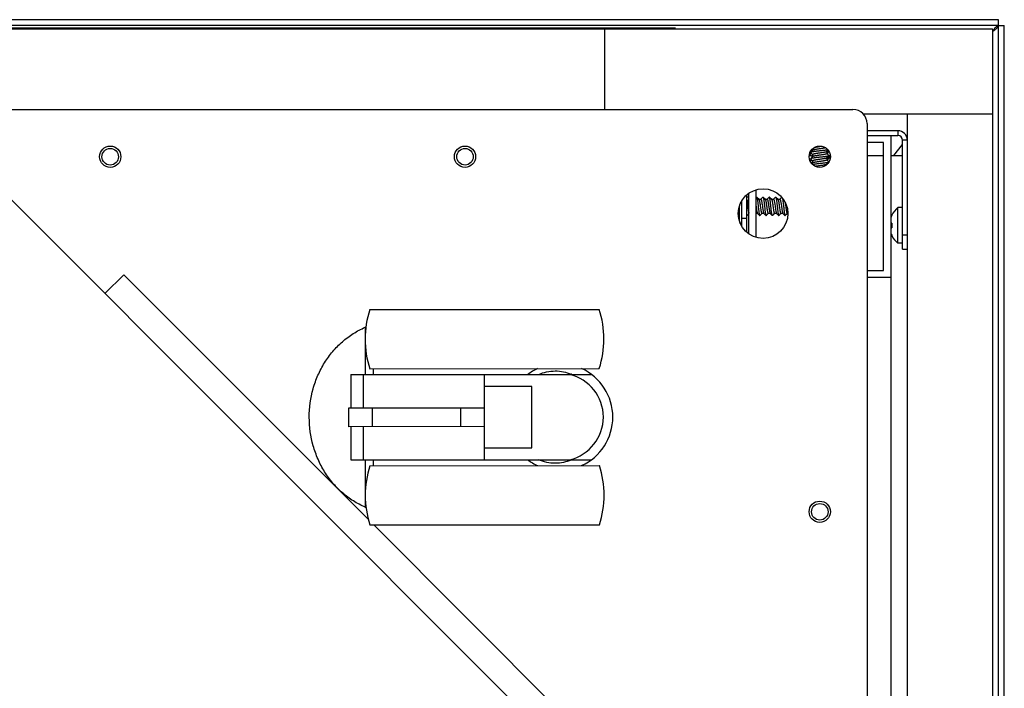
# Model space of a CAD drawing. Units: millimetres. Extents: x -1975 to 7003, y -1550 to 3879.
# Drawn here: x 1854 to 2062, y 3731 to 3872 of the extents above; entities that cross this region are included whole.
import ezdxf

# ---------------------------------------------------------------- set-up
doc = ezdxf.new("R2010")
doc.units = ezdxf.units.MM
doc.header["$LTSCALE"] = 19.36
doc.layers.get('0').update_dxf_attribs({"linetype": 'CONTINUOUS'})
doc.layers.add('02___PRT_ALL_AXES', color=7, linetype='CONTINUOUS')

msp = doc.modelspace()

# ---------------------------------------------------------------- linework, layer by layer
at = {"color": 7, "linetype": 'Continuous'}
for p, q in [((2060.86, 3871.76), (533.78, 3871.76)), ((2060.86, 3870.56), (2060.86, 3871.76)), ((-59.44, 3869.81), (2059.56, 3869.81)), ((1977.56, 3869.81), (1977.56, 3852.81)), ((2059.56, 3869.81), (2059.56, 3123.31)), ((2060.86, 3870.56), (2062.06, 3870.56)), ((2062.06, 3122.56), (2062.06, 3870.56)), ((1840.31, 3852.81), (2030.06, 3852.81)), ((2059.56, 3851.81), (2032.3, 3851.81)), ((2041.56, 3851.81), (2041.56, 3141.31)), ((2033.06, 3849.81), (2033.06, 3660.06)), ((2027.94, 3657.93), (1838.18, 3847.69)), ((2033.06, 3847.31), (2039.56, 3847.31)), ((2038.06, 3847.31), (2038.06, 3145.81)), ((2021.56, 3844.17), (2021.56, 3844.48)), ((2036.56, 3845.81), (2033.06, 3845.81)), ((2036.56, 3818.81), (2036.56, 3845.81)), ((2040.56, 3823.31), (2040.56, 3846.31)), ((2020.98, 3843.41), (2021.18, 3843.62)), ((2021.26, 3843.08), (2020.98, 3843.36)), ((2021.12, 3843.73), (2021.39, 3843.99)), ((2021.39, 3843.41), (2021.12, 3843.68)), ((2021.12, 3842.39), (2021.39, 3842.65)), ((2021.39, 3842.07), (2021.12, 3842.34)), ((2021.43, 3842.9), (2021.26, 3843.08)), ((2021.39, 3843.99), (2021.57, 3844.18)), ((2021.56, 3843.24), (2021.39, 3843.41)), ((2021.39, 3842.65), (2021.57, 3842.84)), ((2021.43, 3844.04), (2021.43, 3844.33)), ((2021.43, 3842.7), (2021.43, 3842.92)), ((2021.56, 3842.83), (2021.56, 3843.26)), ((2024.74, 3844.08), (2024.55, 3843.9)), ((2024.74, 3842.74), (2024.55, 3842.56)), ((2024.57, 3843.91), (2024.57, 3843.48)), ((2024.57, 3843.5), (2024.74, 3843.32)), ((2024.57, 3842.57), (2024.57, 3842.14)), ((2024.87, 3843.79), (2024.68, 3843.59)), ((2024.87, 3842.38), (2024.68, 3842.18)), ((2024.69, 3843.61), (2024.69, 3843.37)), ((2024.84, 3844.19), (2024.74, 3844.08)), ((2024.74, 3843.32), (2025, 3843.06)), ((2025, 3843.01), (2024.74, 3842.74)), ((2025.01, 3843.93), (2024.87, 3843.79)), ((2025.15, 3842.66), (2024.87, 3842.38)), ((2024.93, 3842.93), (2025.15, 3842.71)), ((2020.98, 3842), (2021.22, 3842.25)), ((2021.26, 3841.67), (2020.99, 3841.94)), ((2021.43, 3841.49), (2021.26, 3841.67)), ((2021.56, 3841.9), (2021.39, 3842.07)), ((2021.39, 3841.31), (2021.57, 3841.5)), ((2021.43, 3841.36), (2021.43, 3841.51)), ((2021.56, 3841.49), (2021.56, 3841.92)), ((2024.74, 3841.4), (2024.55, 3841.22)), ((2024.57, 3842.16), (2024.74, 3841.98)), ((2024.57, 3841.23), (2024.57, 3841.14)), ((2024.69, 3842.2), (2024.69, 3842.03)), ((2024.74, 3841.98), (2025, 3841.72)), ((2025, 3841.66), (2024.74, 3841.4)), ((2024.89, 3841.56), (2024.91, 3841.54)), ((2008.06, 3834.26), (2007.56, 3834.26)), ((2008.06, 3826.51), (2008.06, 3835.11)), ((2009.56, 3835.84), (2009.56, 3825.78)), ((2009.56, 3834.13), (2009.68, 3834.25)), ((2009.73, 3834.25), (2010, 3833.98)), ((2010, 3833.98), (2010.18, 3833.8)), ((2010.58, 3833.82), (2010.81, 3834.04)), ((2010.81, 3834.04), (2011.02, 3834.25)), ((2011.07, 3834.25), (2011.34, 3833.98)), ((2011.34, 3833.98), (2011.52, 3833.8)), ((2011.92, 3833.82), (2012.15, 3834.04)), ((2012.15, 3834.04), (2012.36, 3834.25)), ((2012.41, 3834.25), (2012.68, 3833.98)), ((2012.68, 3833.98), (2012.86, 3833.8)), ((2013.26, 3833.82), (2013.49, 3834.04)), ((2013.49, 3834.04), (2013.7, 3834.25)), ((2013.75, 3834.25), (2014.02, 3833.98)), ((2014.02, 3833.98), (2014.2, 3833.8)), ((2014.6, 3833.82), (2014.83, 3834.04)), ((2014.83, 3834.04), (2015.04, 3834.24)), ((2006.06, 3829.23), (2006.06, 3832.4)), ((2006.56, 3828.12), (2006.56, 3833.51)), ((2008.06, 3833.54), (2007.81, 3833.54)), ((2007.81, 3832.3), (2007.81, 3833.54)), ((2010.17, 3833.82), (2010.6, 3833.82)), ((2011.51, 3833.82), (2011.94, 3833.82)), ((2012.85, 3833.82), (2013.28, 3833.82)), ((2014.19, 3833.82), (2014.62, 3833.82)), ((2040.56, 3832.06), (2039.56, 3832.06)), ((2039.56, 3824.56), (2039.56, 3832.06)), ((2008.06, 3830.72), (2007.72, 3830.37)), ((2009.91, 3830.81), (2009.56, 3830.81)), ((2010.08, 3830.64), (2009.9, 3830.82)), ((2010.35, 3830.37), (2010.08, 3830.64)), ((2010.61, 3830.59), (2010.4, 3830.37)), ((2010.84, 3830.81), (2010.61, 3830.59)), ((2011.25, 3830.81), (2010.82, 3830.81)), ((2011.42, 3830.64), (2011.24, 3830.82)), ((2011.69, 3830.37), (2011.42, 3830.64)), ((2011.95, 3830.59), (2011.74, 3830.37)), ((2012.18, 3830.81), (2011.95, 3830.59)), ((2012.59, 3830.81), (2012.16, 3830.81)), ((2012.76, 3830.64), (2012.58, 3830.82)), ((2013.03, 3830.37), (2012.76, 3830.64)), ((2013.29, 3830.59), (2013.08, 3830.37)), ((2013.52, 3830.81), (2013.29, 3830.59)), ((2013.93, 3830.81), (2013.5, 3830.81)), ((2014.1, 3830.64), (2013.92, 3830.82)), ((2014.37, 3830.37), (2014.1, 3830.64)), ((2014.63, 3830.59), (2014.42, 3830.37)), ((2014.86, 3830.81), (2014.63, 3830.59)), ((2015.27, 3830.81), (2014.84, 3830.81)), ((2015.44, 3830.64), (2015.26, 3830.82)), ((2015.7, 3830.39), (2015.44, 3830.64)), ((2015.7, 3830.39), (2016.15, 3830.83)), ((2015.71, 3830.38), (2015.7, 3830.39)), ((2016.07, 3830.71), (2015.75, 3830.39)), ((2016.17, 3830.81), (2016.07, 3830.71)), ((2016.15, 3830.83), (2016.31, 3830.83)), ((2016.31, 3830.82), (2016.17, 3830.82)), ((2016.19, 3830.82), (2016.17, 3830.81)), ((2038.27, 3830.47), (2038.3, 3830.47)), ((2038.27, 3830.47), (2038.27, 3830.47)), ((2038.27, 3830.47), (2038.27, 3830.47)), ((2038.3, 3830.46), (2038.3, 3830.46)), ((2038.06, 3828.84), (2038.3, 3828.82)), ((2038.3, 3827.81), (2038.06, 3827.79)), ((2038.06, 3827.79), (2038.3, 3827.81)), ((2038.28, 3828.8), (2038.3, 3828.8)), ((2038.28, 3827.83), (2038.3, 3827.83)), ((2038.3, 3828.8), (2038.3, 3828.8)), ((2038.3, 3826.16), (2038.27, 3826.16)), ((2038.27, 3826.16), (2038.27, 3826.16)), ((2038.27, 3826.16), (2038.27, 3826.16)), ((2038.3, 3826.17), (2038.3, 3826.16)), ((2038.3, 3826.17), (2038.3, 3826.16)), ((2040.56, 3824.56), (2039.56, 3824.56)), ((2040.56, 3823.31), (2041.56, 3823.31)), ((1875.91, 3817.88), (1871.95, 3813.92)), ((2033.06, 3818.81), (2036.56, 3818.81)), ((2038.06, 3817.31), (2033.06, 3817.31)), ((1927.93, 3810.53), (1976.43, 3810.57)), ((1926.95, 3806.78), (1927.1, 3806.78)), ((1926.95, 3806.78), (1926.95, 3804.82)), ((1926.95, 3803.75), (1926.95, 3796.78)), ((1923.94, 3796.78), (1974.81, 3796.82)), ((1923.94, 3796.78), (1923.95, 3789.78)), ((1926.5, 3796.78), (1926.5, 3789.78)), ((1927.94, 3798.03), (1976.44, 3798.07)), ((1928.62, 3798.03), (1928.62, 3796.78)), ((1952.2, 3778.8), (1952.19, 3796.8)), ((1962.19, 3794.31), (1952.19, 3794.3)), ((1962.2, 3781.31), (1962.19, 3794.31)), ((1923.5, 3789.78), (1952.2, 3789.8)), ((1923.51, 3785.78), (1923.5, 3789.78)), ((1952.2, 3785.8), (1923.51, 3785.78)), ((1923.95, 3785.78), (1923.95, 3778.78)), ((1926.51, 3785.78), (1926.51, 3778.78)), ((1952.2, 3781.3), (1962.2, 3781.31)), ((1923.95, 3778.78), (1974.82, 3778.82)), ((1926.97, 3778.78), (1926.97, 3771.82)), ((1928.63, 3778.78), (1928.63, 3777.53)), ((1927.95, 3777.53), (1976.45, 3777.57)), ((1926.97, 3770.75), (1926.97, 3768.78)), ((1926.97, 3768.78), (1927.12, 3768.78)), ((1927.96, 3765.03), (1976.46, 3765.07))]:
    msp.add_line(p, q, dxfattribs=at)
at = {"color": 3, "linetype": 'Continuous'}
for p, q in [((2060.86, 3870.56), (534.67, 3870.56)), ((535.06, 3870.06), (1992.56, 3870.06)), ((2060.86, 3122.56), (2060.86, 3870.56)), ((2039.56, 3848.31), (2033.06, 3848.31)), ((2040.49, 3845.37), (2038.65, 3843.06)), ((2020.83, 3843.06), (2021.27, 3843.06)), ((2025, 3843.06), (2025.3, 3843.06)), ((2033.06, 3843.06), (2036.56, 3843.06)), ((2038.06, 3843.06), (2040.56, 3843.06)), ((2007.56, 3834.72), (2007.56, 3826.91))]:
    msp.add_line(p, q, dxfattribs=at)
at = {"color": 9, "linetype": 'Continuous'}
for p, q in [((2059.66, 3141.31), (2059.66, 3851.81)), ((2039.56, 3848.31), (2039.56, 3847.31)), ((2041.56, 3846.31), (2040.56, 3846.31)), ((2007.81, 3832.3), (2008.06, 3832.3)), ((2006.56, 3829.81), (2007.56, 3829.81)), ((2006.56, 3828.81), (2006.06, 3828.81)), ((2040.56, 3826.31), (2041.56, 3826.31)), ((1927.63, 3766.17), (1875.91, 3817.88)), ((1928.51, 3785.78), (1928.5, 3789.78)), ((1947.2, 3785.8), (1947.2, 3789.8)), ((1998.13, 3695.66), (1928.76, 3765.03))]:
    msp.add_line(p, q, dxfattribs=at)
at = {"color": 7, "linetype": 'Continuous'}
for centre, radius in [((1873.06, 3842.81), 2.25), ((1948.06, 3842.81), 2.25), ((2023.06, 3842.81), 2.25), ((2011.06, 3830.81), 5.25), ((2023.06, 3767.81), 2.25), ((2023.06, 3767.81), 1.75)]:
    msp.add_circle(centre, radius, dxfattribs=at)
for centre, radius, start, end in [((2030.06, 3849.81), 3, 0, 90), ((2039.56, 3846.31), 1, 0, 90), ((2042.57, 3828.31), 4.81, 128.718, 153.3559), ((2015.73, 3830.4), 0.0236, 265.1932, 267.0625), ((2042.61, 3828.31), 4.82, 154.6879, 160.5302), ((2042.61, 3828.32), 4.81, 153.4661, 154.6856), ((2038.4, 3831.07), 0.616, 260.1794, 260.3776), ((2041.28, 3857.36), 28.72, 263.5717, 263.998), ((2041.28, 3799.26), 28.72, 96.002, 96.4283), ((2042.76, 3828.31), 4.48, 177.8642, 182.1358), ((2042.76, 3828.31), 4.48, 175.7131, 176.4307), ((2042.76, 3828.31), 4.48, 176.4307, 177.1483), ((2042.76, 3828.31), 4.48, 177.1483, 177.8641), ((2042.76, 3828.31), 4.48, 182.1359, 182.8517), ((2042.76, 3828.31), 4.48, 182.8517, 183.5693), ((2042.76, 3828.31), 4.48, 183.5693, 184.2869), ((2042.76, 3828.31), 4.48, 173.5612, 175.7131), ((2042.76, 3828.31), 4.48, 184.2869, 186.4388), ((2042.76, 3828.33), 4.48, 174.0465, 174.2782), ((2042.76, 3828.29), 4.48, 185.7218, 185.9535), ((2042.76, 3828.29), 4.48, 185.9535, 186.1968), ((2042.61, 3828.31), 4.82, 199.2217, 205.3118), ((2042.61, 3828.31), 4.81, 205.3144, 206.5339), ((2042.57, 3828.31), 4.81, 206.6441, 231.282), ((1946.97, 3804.3), 20.03, 161.8615, 198.2226), ((1957.4, 3804.31), 20.03, 341.8615, 18.2226), ((1968.06, 3787.81), 11.25, 114.3683, 126.9119), ((1968.06, 3787.81), 9.25, 283.3932, 76.6908), ((1967.1, 3788.74), 8.83, 66.1715, 67.8004), ((1968.06, 3787.81), 11.25, 294.3767, 65.7069), ((1968.06, 3787.81), 11.25, 233.1721, 245.7168), ((1967.1, 3786.88), 8.83, 292.2585, 293.9135), ((1946.99, 3771.3), 20.03, 161.8615, 198.2226), ((1957.43, 3771.31), 20.03, 341.8615, 18.2226)]:
    msp.add_arc(centre, radius, start, end, dxfattribs=at)
at = {"color": 3, "linetype": 'Continuous'}
msp.add_arc((2039.56, 3846.31), 2, 0, 90, dxfattribs=at)
at = {"color": 7, "linetype": 'Continuous'}
msp.add_ellipse((2009.31, 3832.31), major_axis=(1.38, 1.38), ratio=0.991158, start_param=1.670155, end_param=1.713464, dxfattribs=at)
at = {"color": 3, "linetype": 'Continuous'}
for points in [[(2059.66, 3869.36), (2059.79, 3869.57), (2059.92, 3869.77), (2060.06, 3869.96)], [(2059.66, 3869.36), (2059.8, 3869.45), (2059.94, 3869.54), (2060.07, 3869.63)]]:
    msp.add_open_spline(points, degree=3, dxfattribs=at)
for points, knots in [([(2060.06, 3869.96), (2060.13, 3870.05), (2060.33, 3870.31), (2060.63, 3870.56), (2060.86, 3870.56)], [0, 0, 0, 0, 0.31436, 1, 1, 1, 1]), ([(2060.07, 3869.63), (2060.28, 3869.77), (2060.62, 3870), (2060.86, 3870.39), (2060.86, 3870.56)], [0, 0, 0, 0, 0.589342, 1, 1, 1, 1])]:
    msp.add_open_spline(points, degree=3, knots=knots, dxfattribs=at)
at = {"color": 7, "linetype": 'Continuous'}
for points, knots in [([(2021.56, 3844.42), (2021.54, 3844.41), (2021.51, 3844.4), (2021.48, 3844.38), (2021.46, 3844.37), (2021.43, 3844.35), (2021.43, 3844.33)], [0, 0, 0, 0, 0.371451, 0.524603, 0.65654, 1, 1, 1, 1]), ([(2024.3, 3844.69), (2024.28, 3844.69), (2024.23, 3844.67), (2024.16, 3844.66), (2024.08, 3844.64), (2023.96, 3844.62), (2023.8, 3844.59), (2023.6, 3844.56), (2023.39, 3844.53), (2023.17, 3844.5), (2022.94, 3844.47), (2022.72, 3844.44), (2022.51, 3844.4), (2022.31, 3844.37), (2022.15, 3844.35), (2022.03, 3844.32), (2021.96, 3844.31), (2021.88, 3844.29), (2021.82, 3844.28), (2021.77, 3844.26), (2021.73, 3844.25), (2021.7, 3844.24), (2021.67, 3844.23), (2021.64, 3844.22), (2021.62, 3844.21), (2021.61, 3844.2), (2021.6, 3844.2), (2021.58, 3844.19), (2021.58, 3844.18), (2021.57, 3844.18)], [0, 0, 0, 0, 0.024863, 0.052029, 0.08136, 0.112704, 0.180756, 0.254725, 0.333002, 0.413875, 0.495568, 0.576288, 0.654264, 0.727788, 0.795265, 0.826277, 0.855249, 0.882031, 0.906489, 0.928507, 0.938571, 0.947992, 0.964876, 0.972333, 0.979133, 0.985282, 0.990793, 0.995688, 1, 1, 1, 1]), ([(2022.73, 3844.88), (2022.66, 3844.87), (2022.51, 3844.85), (2022.3, 3844.82), (2022.13, 3844.79), (2022.01, 3844.77), (2021.95, 3844.75), (2021.92, 3844.75)], [0, 0, 0, 0, 0.282113, 0.547079, 0.788336, 0.898203, 1, 1, 1, 1]), ([(2023.38, 3844.98), (2023.33, 3844.97), (2023.11, 3844.94), (2022.9, 3844.91), (2022.73, 3844.88)], [0, 0, 0, 0, 0.248715, 1, 1, 1, 1]), ([(2020.98, 3843.41), (2020.97, 3843.41), (2020.97, 3843.4), (2020.96, 3843.39), (2020.96, 3843.39)], [0, 0, 0, 0, 0.54784, 1, 1, 1, 1]), ([(2020.96, 3843.39), (2020.96, 3843.38), (2020.97, 3843.38), (2020.97, 3843.37), (2020.98, 3843.36)], [0, 0, 0, 0, 0.452179, 1, 1, 1, 1]), ([(2021.29, 3843.51), (2021.25, 3843.51), (2021.18, 3843.49), (2021.1, 3843.47), (2021.05, 3843.45), (2021.02, 3843.44), (2020.99, 3843.43), (2020.98, 3843.42), (2020.98, 3843.41)], [0, 0, 0, 0, 0.359017, 0.645868, 0.761562, 0.858763, 0.937881, 1, 1, 1, 1]), ([(2021.12, 3843.73), (2021.12, 3843.72), (2021.12, 3843.72), (2021.12, 3843.72), (2021.11, 3843.71), (2021.11, 3843.71), (2021.11, 3843.7)], [0, 0, 0, 0, 0.28953, 0.546755, 0.779907, 1, 1, 1, 1]), ([(2021.11, 3843.7), (2021.11, 3843.7), (2021.11, 3843.7), (2021.12, 3843.69), (2021.12, 3843.69), (2021.12, 3843.68), (2021.12, 3843.68)], [0, 0, 0, 0, 0.220093, 0.453245, 0.71047, 1, 1, 1, 1]), ([(2021.12, 3842.39), (2021.12, 3842.38), (2021.12, 3842.38), (2021.12, 3842.38), (2021.11, 3842.37), (2021.11, 3842.37), (2021.11, 3842.36)], [0, 0, 0, 0, 0.28953, 0.546755, 0.779907, 1, 1, 1, 1]), ([(2021.11, 3842.36), (2021.11, 3842.36), (2021.11, 3842.36), (2021.12, 3842.35), (2021.12, 3842.35), (2021.12, 3842.34), (2021.12, 3842.34)], [0, 0, 0, 0, 0.220093, 0.453245, 0.71047, 1, 1, 1, 1]), ([(2024.77, 3844.27), (2024.75, 3844.26), (2024.69, 3844.25), (2024.6, 3844.23), (2024.5, 3844.22), (2024.4, 3844.2), (2024.28, 3844.18), (2024.11, 3844.16), (2023.88, 3844.13), (2023.6, 3844.1), (2023.3, 3844.06), (2022.99, 3844.03), (2022.69, 3844), (2022.39, 3843.96), (2022.12, 3843.93), (2021.9, 3843.9), (2021.74, 3843.88), (2021.63, 3843.86), (2021.53, 3843.85), (2021.44, 3843.83), (2021.36, 3843.81), (2021.3, 3843.8), (2021.26, 3843.79), (2021.23, 3843.78), (2021.21, 3843.77), (2021.18, 3843.76), (2021.16, 3843.75), (2021.15, 3843.74), (2021.14, 3843.74), (2021.13, 3843.73), (2021.12, 3843.73)], [0, 0, 0, 0, 0.0219, 0.046511, 0.073694, 0.10329, 0.135122, 0.169, 0.242051, 0.320655, 0.402876, 0.486683, 0.570006, 0.650786, 0.72703, 0.796865, 0.828839, 0.858589, 0.885936, 0.910721, 0.932804, 0.952069, 0.960616, 0.968429, 0.975502, 0.981835, 0.987433, 0.992307, 0.996481, 1, 1, 1, 1]), ([(2025, 3843.01), (2025, 3843.01), (2024.99, 3843), (2024.97, 3842.99), (2024.95, 3842.98), (2024.93, 3842.97), (2024.9, 3842.96), (2024.87, 3842.95), (2024.84, 3842.94), (2024.78, 3842.93), (2024.7, 3842.91), (2024.6, 3842.89), (2024.49, 3842.87), (2024.34, 3842.85), (2024.15, 3842.82), (2023.92, 3842.79), (2023.67, 3842.77), (2023.42, 3842.74), (2023.15, 3842.71), (2022.89, 3842.68), (2022.62, 3842.65), (2022.37, 3842.62), (2022.13, 3842.59), (2021.91, 3842.56), (2021.73, 3842.54), (2021.61, 3842.52), (2021.52, 3842.5), (2021.44, 3842.49), (2021.37, 3842.48), (2021.31, 3842.46), (2021.26, 3842.45), (2021.22, 3842.43), (2021.19, 3842.42), (2021.17, 3842.42), (2021.16, 3842.41), (2021.14, 3842.4), (2021.13, 3842.39), (2021.13, 3842.39), (2021.12, 3842.39)], [0, 0, 0, 0, 0.003863, 0.008555, 0.014133, 0.020623, 0.028037, 0.036376, 0.045633, 0.055798, 0.078787, 0.105189, 0.134807, 0.16741, 0.221335, 0.280406, 0.343539, 0.409569, 0.477274, 0.5454, 0.612685, 0.677882, 0.739787, 0.797259, 0.849245, 0.872883, 0.894807, 0.914922, 0.933142, 0.949394, 0.963621, 0.975781, 0.981082, 0.985863, 0.990131, 0.993896, 0.997176, 1, 1, 1, 1]), ([(2021.56, 3843.01), (2021.54, 3843), (2021.51, 3842.99), (2021.48, 3842.97), (2021.46, 3842.96), (2021.43, 3842.94), (2021.43, 3842.92)], [0, 0, 0, 0, 0.371411, 0.524519, 0.656466, 1, 1, 1, 1]), ([(2024.55, 3843.9), (2024.55, 3843.89), (2024.54, 3843.89), (2024.52, 3843.88), (2024.51, 3843.87), (2024.49, 3843.86), (2024.46, 3843.85), (2024.43, 3843.84), (2024.4, 3843.83), (2024.36, 3843.81), (2024.29, 3843.8), (2024.21, 3843.78), (2024.11, 3843.76), (2024.01, 3843.74), (2023.89, 3843.72), (2023.73, 3843.69), (2023.51, 3843.66), (2023.24, 3843.62), (2022.96, 3843.58), (2022.68, 3843.54), (2022.46, 3843.5), (2022.29, 3843.48), (2022.18, 3843.46), (2022.07, 3843.44), (2021.97, 3843.42), (2021.88, 3843.4), (2021.79, 3843.38), (2021.73, 3843.36), (2021.69, 3843.35), (2021.67, 3843.34), (2021.64, 3843.33), (2021.62, 3843.32), (2021.6, 3843.31), (2021.59, 3843.3), (2021.57, 3843.29), (2021.57, 3843.28), (2021.56, 3843.27), (2021.56, 3843.26), (2021.56, 3843.26)], [0, 0, 0, 0, 0.004943, 0.010721, 0.017387, 0.024967, 0.033474, 0.04291, 0.053267, 0.064535, 0.089734, 0.118335, 0.150122, 0.18484, 0.222203, 0.261897, 0.346917, 0.437001, 0.52906, 0.619928, 0.706487, 0.747217, 0.78578, 0.82185, 0.855128, 0.885343, 0.912258, 0.935677, 0.946029, 0.955459, 0.963961, 0.971536, 0.978197, 0.98397, 0.988908, 0.993105, 0.996718, 1, 1, 1, 1]), ([(2024.55, 3842.56), (2024.55, 3842.55), (2024.54, 3842.55), (2024.52, 3842.54), (2024.51, 3842.53), (2024.49, 3842.52), (2024.46, 3842.51), (2024.43, 3842.5), (2024.4, 3842.49), (2024.36, 3842.47), (2024.29, 3842.46), (2024.21, 3842.44), (2024.11, 3842.42), (2024.01, 3842.4), (2023.89, 3842.38), (2023.73, 3842.35), (2023.51, 3842.32), (2023.24, 3842.28), (2022.96, 3842.24), (2022.68, 3842.2), (2022.46, 3842.16), (2022.29, 3842.14), (2022.18, 3842.12), (2022.07, 3842.1), (2021.97, 3842.08), (2021.88, 3842.06), (2021.79, 3842.04), (2021.73, 3842.02), (2021.69, 3842.01), (2021.67, 3842), (2021.64, 3841.99), (2021.62, 3841.98), (2021.6, 3841.97), (2021.59, 3841.96), (2021.57, 3841.95), (2021.57, 3841.94), (2021.56, 3841.93), (2021.56, 3841.92), (2021.56, 3841.92)], [0, 0, 0, 0, 0.004943, 0.010721, 0.017387, 0.024967, 0.033474, 0.04291, 0.053267, 0.064535, 0.089734, 0.118335, 0.150122, 0.18484, 0.222203, 0.261897, 0.346917, 0.437001, 0.52906, 0.619928, 0.706487, 0.747217, 0.78578, 0.82185, 0.855128, 0.885343, 0.912258, 0.935677, 0.946029, 0.955459, 0.963961, 0.971536, 0.978197, 0.98397, 0.988908, 0.993105, 0.996718, 1, 1, 1, 1]), ([(2024.57, 3843.48), (2024.57, 3843.48), (2024.57, 3843.47), (2024.56, 3843.46), (2024.55, 3843.45), (2024.54, 3843.44), (2024.52, 3843.43), (2024.51, 3843.42), (2024.49, 3843.41), (2024.46, 3843.4), (2024.43, 3843.39), (2024.39, 3843.38), (2024.33, 3843.36), (2024.25, 3843.34), (2024.16, 3843.32), (2024.06, 3843.3), (2023.95, 3843.28), (2023.83, 3843.26), (2023.66, 3843.23), (2023.44, 3843.2), (2023.17, 3843.16), (2022.89, 3843.12), (2022.62, 3843.08), (2022.4, 3843.05), (2022.23, 3843.02), (2022.12, 3843), (2022.02, 3842.98), (2021.92, 3842.96), (2021.83, 3842.94), (2021.77, 3842.92), (2021.72, 3842.91), (2021.69, 3842.9), (2021.67, 3842.89), (2021.64, 3842.88), (2021.62, 3842.87), (2021.6, 3842.86), (2021.59, 3842.85), (2021.58, 3842.84), (2021.57, 3842.84)], [0, 0, 0, 0, 0.003282, 0.006895, 0.011092, 0.01603, 0.021803, 0.028464, 0.036039, 0.044541, 0.053971, 0.064323, 0.087742, 0.114657, 0.144872, 0.17815, 0.21422, 0.252783, 0.293513, 0.380072, 0.47094, 0.562999, 0.653083, 0.738103, 0.777797, 0.81516, 0.849878, 0.881665, 0.910266, 0.935465, 0.946733, 0.95709, 0.966526, 0.975033, 0.982613, 0.989279, 0.995057, 1, 1, 1, 1]), ([(2024.68, 3843.59), (2024.67, 3843.59), (2024.66, 3843.58), (2024.62, 3843.56), (2024.59, 3843.54), (2024.57, 3843.53)], [0, 0, 0, 0, 0.182291, 0.408278, 1, 1, 1, 1]), ([(2024.57, 3842.51), (2024.64, 3842.52), (2024.75, 3842.54), (2024.88, 3842.56), (2024.96, 3842.58), (2025.03, 3842.6), (2025.08, 3842.62), (2025.12, 3842.64), (2025.14, 3842.65), (2025.15, 3842.66)], [0, 0, 0, 0, 0.371001, 0.528036, 0.664768, 0.780482, 0.874726, 0.947555, 1, 1, 1, 1]), ([(2024.97, 3844), (2024.92, 3843.98), (2024.78, 3843.95), (2024.65, 3843.93), (2024.58, 3843.92)], [0, 0, 0, 0, 0.440011, 1, 1, 1, 1]), ([(2025, 3843.06), (2025, 3843.05), (2025.01, 3843.05), (2025.01, 3843.05), (2025.01, 3843.04), (2025.01, 3843.04), (2025.01, 3843.03)], [0, 0, 0, 0, 0.28953, 0.546755, 0.779907, 1, 1, 1, 1]), ([(2025.01, 3843.03), (2025.01, 3843.03), (2025.01, 3843.03), (2025.01, 3843.02), (2025.01, 3843.02), (2025, 3843.01), (2025, 3843.01)], [0, 0, 0, 0, 0.220093, 0.453245, 0.71047, 1, 1, 1, 1]), ([(2025.15, 3842.71), (2025.15, 3842.7), (2025.16, 3842.7), (2025.16, 3842.69), (2025.16, 3842.68)], [0, 0, 0, 0, 0.547807, 1, 1, 1, 1]), ([(2025.15, 3842.66), (2025.15, 3842.66), (2025.16, 3842.67), (2025.16, 3842.68), (2025.16, 3842.68)], [0, 0, 0, 0, 0.54784, 1, 1, 1, 1]), ([(2020.98, 3842), (2020.98, 3842.01), (2021, 3842.02), (2021.02, 3842.03), (2021.06, 3842.05), (2021.12, 3842.07), (2021.22, 3842.09), (2021.3, 3842.11), (2021.35, 3842.12)], [0, 0, 0, 0, 0.059286, 0.136486, 0.232692, 0.348267, 0.637021, 1, 1, 1, 1]), ([(2021.56, 3841.6), (2021.54, 3841.59), (2021.51, 3841.58), (2021.48, 3841.56), (2021.46, 3841.55), (2021.43, 3841.53), (2021.43, 3841.51)], [0, 0, 0, 0, 0.371355, 0.524478, 0.656441, 1, 1, 1, 1]), ([(2024.56, 3841.54), (2024.51, 3841.54), (2024.41, 3841.52), (2024.24, 3841.5), (2024.06, 3841.47), (2023.87, 3841.45), (2023.67, 3841.43), (2023.39, 3841.39), (2023.04, 3841.36), (2022.68, 3841.32), (2022.41, 3841.29), (2022.21, 3841.26), (2022.02, 3841.24), (2021.84, 3841.21), (2021.68, 3841.19), (2021.58, 3841.17), (2021.54, 3841.17)], [0, 0, 0, 0, 0.049088, 0.103544, 0.162722, 0.225914, 0.29236, 0.361258, 0.503049, 0.644433, 0.712827, 0.778577, 0.84089, 0.899016, 0.952263, 1, 1, 1, 1]), ([(2024.57, 3842.14), (2024.57, 3842.14), (2024.57, 3842.13), (2024.56, 3842.12), (2024.55, 3842.11), (2024.54, 3842.1), (2024.52, 3842.09), (2024.51, 3842.08), (2024.49, 3842.07), (2024.46, 3842.06), (2024.43, 3842.05), (2024.39, 3842.04), (2024.33, 3842.02), (2024.25, 3842), (2024.16, 3841.98), (2024.06, 3841.96), (2023.95, 3841.94), (2023.83, 3841.92), (2023.66, 3841.89), (2023.44, 3841.86), (2023.17, 3841.82), (2022.89, 3841.78), (2022.62, 3841.74), (2022.4, 3841.71), (2022.23, 3841.68), (2022.12, 3841.66), (2022.02, 3841.64), (2021.92, 3841.62), (2021.83, 3841.6), (2021.77, 3841.58), (2021.72, 3841.57), (2021.69, 3841.56), (2021.67, 3841.55), (2021.64, 3841.54), (2021.62, 3841.53), (2021.6, 3841.52), (2021.59, 3841.51), (2021.58, 3841.5), (2021.57, 3841.5)], [0, 0, 0, 0, 0.003282, 0.006895, 0.011092, 0.01603, 0.021803, 0.028464, 0.036039, 0.044541, 0.053971, 0.064323, 0.087742, 0.114657, 0.144872, 0.17815, 0.21422, 0.252783, 0.293513, 0.380072, 0.47094, 0.562999, 0.653083, 0.738103, 0.777797, 0.81516, 0.849878, 0.881665, 0.910266, 0.935465, 0.946733, 0.95709, 0.966526, 0.975033, 0.982613, 0.989279, 0.995057, 1, 1, 1, 1]), ([(2024.22, 3841.1), (2024.18, 3841.09), (2024.11, 3841.08), (2024.01, 3841.06), (2023.89, 3841.04), (2023.72, 3841.01), (2023.5, 3840.97), (2023.22, 3840.93), (2022.93, 3840.89), (2022.65, 3840.85), (2022.42, 3840.82), (2022.25, 3840.79), (2022.17, 3840.78), (2022.13, 3840.77)], [0, 0, 0, 0, 0.047552, 0.09965, 0.155843, 0.215631, 0.343826, 0.479619, 0.618092, 0.75422, 0.883069, 0.943298, 1, 1, 1, 1]), ([(2024.55, 3841.22), (2024.55, 3841.21), (2024.54, 3841.21), (2024.53, 3841.2), (2024.52, 3841.19), (2024.5, 3841.18), (2024.47, 3841.17), (2024.44, 3841.16), (2024.41, 3841.15), (2024.38, 3841.14), (2024.34, 3841.13), (2024.28, 3841.11), (2024.24, 3841.1), (2024.22, 3841.1)], [0, 0, 0, 0, 0.030867, 0.065597, 0.104417, 0.147471, 0.246581, 0.363238, 0.428129, 0.497346, 0.648543, 0.816313, 1, 1, 1, 1]), ([(2025, 3841.67), (2024.99, 3841.66), (2024.99, 3841.66), (2024.97, 3841.65), (2024.96, 3841.64), (2024.94, 3841.64), (2024.92, 3841.63), (2024.89, 3841.62), (2024.85, 3841.6), (2024.79, 3841.59), (2024.72, 3841.57), (2024.64, 3841.56), (2024.59, 3841.55), (2024.56, 3841.54)], [0, 0, 0, 0, 0.027652, 0.059699, 0.096347, 0.137713, 0.183859, 0.234809, 0.351075, 0.486275, 0.639939, 0.811433, 1, 1, 1, 1]), ([(2024.68, 3842.18), (2024.67, 3842.17), (2024.64, 3842.15), (2024.61, 3842.14), (2024.59, 3842.13)], [0, 0, 0, 0, 0.417268, 1, 1, 1, 1]), ([(2009.68, 3834.25), (2009.69, 3834.26), (2009.69, 3834.26), (2009.71, 3834.26), (2009.72, 3834.26), (2009.73, 3834.26), (2009.73, 3834.25)], [0, 0, 0, 0, 0.273819, 0.499999, 0.726173, 1, 1, 1, 1]), ([(2009.73, 3834.25), (2009.74, 3834.24), (2009.75, 3834.22), (2009.77, 3834.18), (2009.79, 3834.12), (2009.81, 3834.04), (2009.83, 3833.95), (2009.86, 3833.81), (2009.89, 3833.59), (2009.93, 3833.31), (2009.97, 3832.99), (2010, 3832.65), (2010.03, 3832.41), (2010.04, 3832.3)], [0, 0, 0, 0, 0.017042, 0.041166, 0.072691, 0.111583, 0.157629, 0.210515, 0.335126, 0.48145, 0.64471, 0.819495, 1, 1, 1, 1]), ([(2011.02, 3834.25), (2011.03, 3834.26), (2011.03, 3834.26), (2011.05, 3834.26), (2011.06, 3834.26), (2011.07, 3834.26), (2011.07, 3834.25)], [0, 0, 0, 0, 0.273811, 0.49999, 0.726163, 1, 1, 1, 1]), ([(2011.07, 3834.25), (2011.08, 3834.24), (2011.09, 3834.22), (2011.11, 3834.18), (2011.13, 3834.12), (2011.15, 3834.04), (2011.17, 3833.95), (2011.2, 3833.81), (2011.23, 3833.59), (2011.27, 3833.31), (2011.31, 3832.99), (2011.34, 3832.65), (2011.37, 3832.41), (2011.38, 3832.3)], [0, 0, 0, 0, 0.017043, 0.041168, 0.072694, 0.111586, 0.157632, 0.210518, 0.33513, 0.481457, 0.644715, 0.819495, 1, 1, 1, 1]), ([(2012.41, 3834.25), (2012.41, 3834.26), (2012.4, 3834.26), (2012.39, 3834.26), (2012.37, 3834.26), (2012.37, 3834.26), (2012.36, 3834.25)], [0, 0, 0, 0, 0.273831, 0.500005, 0.726184, 1, 1, 1, 1]), ([(2012.72, 3832.3), (2012.71, 3832.41), (2012.68, 3832.65), (2012.65, 3832.99), (2012.61, 3833.31), (2012.57, 3833.59), (2012.54, 3833.81), (2012.51, 3833.95), (2012.49, 3834.04), (2012.47, 3834.12), (2012.45, 3834.18), (2012.43, 3834.22), (2012.42, 3834.24), (2012.41, 3834.25)], [0, 0, 0, 0, 0.180505, 0.355288, 0.518545, 0.664871, 0.789483, 0.842369, 0.888416, 0.927308, 0.958833, 0.982958, 1, 1, 1, 1]), ([(2013.7, 3834.25), (2013.71, 3834.26), (2013.71, 3834.26), (2013.73, 3834.26), (2013.74, 3834.26), (2013.75, 3834.26), (2013.75, 3834.25)], [0, 0, 0, 0, 0.273814, 0.499995, 0.726168, 1, 1, 1, 1]), ([(2013.75, 3834.25), (2013.76, 3834.24), (2013.77, 3834.22), (2013.79, 3834.18), (2013.81, 3834.12), (2013.83, 3834.04), (2013.85, 3833.95), (2013.88, 3833.81), (2013.91, 3833.59), (2013.95, 3833.31), (2013.99, 3832.99), (2014.02, 3832.65), (2014.05, 3832.41), (2014.06, 3832.3)], [0, 0, 0, 0, 0.017042, 0.041166, 0.072691, 0.111583, 0.157629, 0.210514, 0.335122, 0.481446, 0.644707, 0.819494, 1, 1, 1, 1]), ([(2015.16, 3834.09), (2015.17, 3834.05), (2015.19, 3833.95), (2015.22, 3833.78), (2015.25, 3833.58), (2015.29, 3833.27), (2015.34, 3832.84), (2015.38, 3832.48), (2015.4, 3832.3)], [0, 0, 0, 0, 0.075738, 0.170025, 0.281073, 0.406667, 0.691048, 1, 1, 1, 1]), ([(2007.81, 3832.3), (2007.83, 3832.15), (2007.86, 3831.94), (2007.9, 3831.66), (2007.93, 3831.47), (2007.97, 3831.29), (2008, 3831.14), (2008.03, 3831.02), (2008.05, 3830.95), (2008.06, 3830.91)], [0, 0, 0, 0, 0.314638, 0.463135, 0.601486, 0.726732, 0.836264, 0.927897, 1, 1, 1, 1]), ([(2009.56, 3832.53), (2009.58, 3832.44), (2009.61, 3832.24), (2009.65, 3831.95), (2009.69, 3831.68), (2009.73, 3831.43), (2009.76, 3831.24), (2009.79, 3831.11), (2009.81, 3831.02), (2009.83, 3830.95), (2009.86, 3830.9), (2009.88, 3830.86), (2009.89, 3830.83), (2009.9, 3830.82)], [0, 0, 0, 0, 0.17062, 0.339602, 0.500533, 0.647339, 0.774541, 0.829316, 0.877554, 0.918882, 0.953046, 0.979987, 1, 1, 1, 1]), ([(2010.04, 3832.3), (2010.06, 3832.18), (2010.08, 3831.95), (2010.12, 3831.61), (2010.16, 3831.3), (2010.2, 3831.02), (2010.23, 3830.81), (2010.25, 3830.67), (2010.27, 3830.58), (2010.29, 3830.51), (2010.31, 3830.45), (2010.33, 3830.41), (2010.35, 3830.38), (2010.35, 3830.37)], [0, 0, 0, 0, 0.181237, 0.35629, 0.519493, 0.665566, 0.789853, 0.842586, 0.888504, 0.927302, 0.958777, 0.982903, 1, 1, 1, 1]), ([(2010.18, 3833.8), (2010.19, 3833.79), (2010.21, 3833.77), (2010.23, 3833.73), (2010.24, 3833.68), (2010.27, 3833.59), (2010.31, 3833.45), (2010.35, 3833.25), (2010.38, 3833.02), (2010.42, 3832.76), (2010.46, 3832.49), (2010.52, 3832.12), (2010.57, 3831.77), (2010.62, 3831.43), (2010.65, 3831.25), (2010.68, 3831.13), (2010.7, 3831.05), (2010.72, 3830.98), (2010.74, 3830.92), (2010.76, 3830.87), (2010.78, 3830.84), (2010.79, 3830.83), (2010.8, 3830.82), (2010.81, 3830.81), (2010.82, 3830.81), (2010.82, 3830.81)], [0, 0, 0, 0, 0.010703, 0.024942, 0.042882, 0.064507, 0.118303, 0.18481, 0.261872, 0.346897, 0.436988, 0.529052, 0.70649, 0.785788, 0.855139, 0.885355, 0.912272, 0.935691, 0.955474, 0.971546, 0.983969, 0.988908, 0.993104, 0.996718, 1, 1, 1, 1]), ([(2010.6, 3833.82), (2010.6, 3833.82), (2010.61, 3833.82), (2010.62, 3833.81), (2010.63, 3833.8), (2010.64, 3833.78), (2010.66, 3833.75), (2010.68, 3833.71), (2010.7, 3833.65), (2010.72, 3833.58), (2010.74, 3833.5), (2010.77, 3833.37), (2010.8, 3833.19), (2010.86, 3832.86), (2010.91, 3832.51), (2010.96, 3832.14), (2011, 3831.87), (2011.04, 3831.61), (2011.08, 3831.38), (2011.12, 3831.18), (2011.15, 3831.04), (2011.18, 3830.95), (2011.2, 3830.89), (2011.22, 3830.85), (2011.23, 3830.83), (2011.24, 3830.82)], [0, 0, 0, 0, 0.003282, 0.006896, 0.011092, 0.01603, 0.028454, 0.044526, 0.064309, 0.087728, 0.114645, 0.144861, 0.214212, 0.29351, 0.470948, 0.563012, 0.653103, 0.738128, 0.81519, 0.881697, 0.935493, 0.957117, 0.975058, 0.989297, 1, 1, 1, 1]), ([(2011.38, 3832.3), (2011.41, 3832.07), (2011.44, 3831.75), (2011.49, 3831.33), (2011.52, 3831.14), (2011.53, 3831.05)], [0, 0, 0, 0, 0.532413, 0.778023, 1, 1, 1, 1]), ([(2011.52, 3833.8), (2011.53, 3833.8), (2011.54, 3833.78), (2011.56, 3833.75), (2011.58, 3833.69), (2011.61, 3833.59), (2011.64, 3833.48), (2011.67, 3833.35), (2011.71, 3833.13), (2011.75, 3832.83), (2011.81, 3832.45), (2011.86, 3832.06), (2011.92, 3831.69), (2011.96, 3831.45), (2011.98, 3831.34)], [0, 0, 0, 0, 0.008941, 0.020025, 0.049019, 0.087199, 0.134166, 0.18923, 0.251508, 0.393385, 0.550093, 0.710777, 0.864277, 1, 1, 1, 1]), ([(2011.94, 3833.82), (2011.94, 3833.82), (2011.96, 3833.81), (2011.97, 3833.8), (2011.99, 3833.78), (2012, 3833.75), (2012.02, 3833.72), (2012.03, 3833.68), (2012.05, 3833.63), (2012.07, 3833.56), (2012.09, 3833.44), (2012.12, 3833.29), (2012.15, 3833.13), (2012.18, 3832.94), (2012.21, 3832.74), (2012.25, 3832.46), (2012.3, 3832.11), (2012.36, 3831.71), (2012.4, 3831.46), (2012.43, 3831.34)], [0, 0, 0, 0, 0.006139, 0.013587, 0.023105, 0.035042, 0.049532, 0.066611, 0.086262, 0.108425, 0.159943, 0.220284, 0.288326, 0.362761, 0.442134, 0.524881, 0.693918, 0.856542, 1, 1, 1, 1]), ([(2012.87, 3831.05), (2012.86, 3831.14), (2012.83, 3831.33), (2012.78, 3831.75), (2012.75, 3832.07), (2012.72, 3832.3)], [0, 0, 0, 0, 0.221978, 0.467589, 1, 1, 1, 1]), ([(2012.86, 3833.8), (2012.87, 3833.79), (2012.89, 3833.77), (2012.91, 3833.73), (2012.92, 3833.68), (2012.95, 3833.59), (2012.99, 3833.45), (2013.03, 3833.25), (2013.06, 3833.02), (2013.1, 3832.76), (2013.14, 3832.49), (2013.2, 3832.12), (2013.25, 3831.77), (2013.3, 3831.43), (2013.33, 3831.25), (2013.36, 3831.13), (2013.38, 3831.05), (2013.4, 3830.98), (2013.42, 3830.92), (2013.44, 3830.87), (2013.46, 3830.84), (2013.47, 3830.83), (2013.48, 3830.82), (2013.49, 3830.81), (2013.5, 3830.81), (2013.5, 3830.81)], [0, 0, 0, 0, 0.010702, 0.024942, 0.042882, 0.064507, 0.118304, 0.18481, 0.261872, 0.346897, 0.436987, 0.529052, 0.70649, 0.785787, 0.855138, 0.885356, 0.912271, 0.935692, 0.955473, 0.971547, 0.983968, 0.988907, 0.993104, 0.996718, 1, 1, 1, 1]), ([(2013.28, 3833.82), (2013.28, 3833.82), (2013.29, 3833.82), (2013.3, 3833.81), (2013.31, 3833.8), (2013.32, 3833.78), (2013.34, 3833.75), (2013.36, 3833.71), (2013.38, 3833.65), (2013.4, 3833.58), (2013.42, 3833.5), (2013.45, 3833.37), (2013.48, 3833.19), (2013.54, 3832.86), (2013.59, 3832.51), (2013.64, 3832.14), (2013.68, 3831.87), (2013.72, 3831.61), (2013.76, 3831.38), (2013.8, 3831.18), (2013.83, 3831.04), (2013.86, 3830.95), (2013.88, 3830.89), (2013.9, 3830.85), (2013.91, 3830.83), (2013.92, 3830.82)], [0, 0, 0, 0, 0.003282, 0.006895, 0.011093, 0.016032, 0.028453, 0.044527, 0.064307, 0.087729, 0.114644, 0.144862, 0.214213, 0.29351, 0.470948, 0.563013, 0.653103, 0.738128, 0.81519, 0.881696, 0.935493, 0.957119, 0.975058, 0.989298, 1, 1, 1, 1]), ([(2014.06, 3832.3), (2014.08, 3832.18), (2014.1, 3831.95), (2014.14, 3831.61), (2014.18, 3831.3), (2014.22, 3831.02), (2014.25, 3830.81), (2014.27, 3830.67), (2014.29, 3830.58), (2014.31, 3830.51), (2014.33, 3830.45), (2014.35, 3830.41), (2014.37, 3830.38), (2014.37, 3830.37)], [0, 0, 0, 0, 0.181237, 0.356293, 0.519497, 0.66557, 0.789854, 0.842586, 0.888504, 0.927302, 0.958778, 0.982903, 1, 1, 1, 1]), ([(2014.2, 3833.8), (2014.21, 3833.79), (2014.23, 3833.77), (2014.25, 3833.73), (2014.26, 3833.68), (2014.29, 3833.59), (2014.33, 3833.45), (2014.37, 3833.25), (2014.4, 3833.02), (2014.44, 3832.76), (2014.48, 3832.49), (2014.54, 3832.12), (2014.59, 3831.77), (2014.64, 3831.43), (2014.67, 3831.25), (2014.7, 3831.13), (2014.72, 3831.05), (2014.74, 3830.98), (2014.76, 3830.92), (2014.78, 3830.87), (2014.8, 3830.84), (2014.81, 3830.83), (2014.82, 3830.82), (2014.83, 3830.81), (2014.84, 3830.81), (2014.84, 3830.81)], [0, 0, 0, 0, 0.010704, 0.024942, 0.042883, 0.064507, 0.118303, 0.18481, 0.261872, 0.346898, 0.436988, 0.529052, 0.70649, 0.785788, 0.855139, 0.885355, 0.912272, 0.935691, 0.955473, 0.971546, 0.983969, 0.988907, 0.993104, 0.996718, 1, 1, 1, 1]), ([(2014.62, 3833.82), (2014.62, 3833.82), (2014.63, 3833.82), (2014.64, 3833.81), (2014.65, 3833.8), (2014.66, 3833.78), (2014.68, 3833.75), (2014.7, 3833.71), (2014.72, 3833.65), (2014.74, 3833.58), (2014.76, 3833.5), (2014.79, 3833.37), (2014.82, 3833.19), (2014.88, 3832.86), (2014.93, 3832.51), (2014.98, 3832.14), (2015.02, 3831.87), (2015.06, 3831.61), (2015.1, 3831.38), (2015.14, 3831.18), (2015.17, 3831.04), (2015.2, 3830.95), (2015.22, 3830.89), (2015.24, 3830.85), (2015.25, 3830.83), (2015.26, 3830.82)], [0, 0, 0, 0, 0.003282, 0.006896, 0.011092, 0.016031, 0.028454, 0.044527, 0.064308, 0.087729, 0.114645, 0.144862, 0.214213, 0.29351, 0.470948, 0.563013, 0.653103, 0.738128, 0.81519, 0.881696, 0.935493, 0.957119, 0.975058, 0.989298, 1, 1, 1, 1]), ([(2015.4, 3832.3), (2015.42, 3832.18), (2015.44, 3831.96), (2015.48, 3831.64), (2015.51, 3831.33), (2015.55, 3831.06), (2015.58, 3830.85), (2015.61, 3830.71), (2015.62, 3830.62), (2015.64, 3830.54), (2015.66, 3830.48), (2015.68, 3830.43), (2015.69, 3830.4), (2015.7, 3830.39)], [0, 0, 0, 0, 0.175801, 0.346062, 0.505711, 0.649991, 0.774654, 0.828479, 0.876115, 0.917251, 0.951661, 0.979224, 1, 1, 1, 1]), ([(2015.7, 3833.26), (2015.72, 3833.15), (2015.76, 3832.91), (2015.82, 3832.54), (2015.87, 3832.16), (2015.92, 3831.79), (2015.97, 3831.5), (2016.01, 3831.29), (2016.03, 3831.16), (2016.06, 3831.04), (2016.09, 3830.95), (2016.11, 3830.89), (2016.13, 3830.85), (2016.14, 3830.84), (2016.15, 3830.83)], [0, 0, 0, 0, 0.136467, 0.289354, 0.448614, 0.603744, 0.744536, 0.806632, 0.861838, 0.909299, 0.948342, 0.978558, 0.990346, 1, 1, 1, 1]), ([(2010.35, 3830.37), (2010.36, 3830.37), (2010.36, 3830.37), (2010.38, 3830.36), (2010.39, 3830.37), (2010.4, 3830.37), (2010.4, 3830.37)], [0, 0, 0, 0, 0.273816, 0.499994, 0.72617, 1, 1, 1, 1]), ([(2011.53, 3831.05), (2011.54, 3830.96), (2011.56, 3830.84), (2011.59, 3830.69), (2011.61, 3830.59), (2011.63, 3830.52), (2011.65, 3830.45), (2011.67, 3830.41), (2011.68, 3830.38), (2011.69, 3830.37)], [0, 0, 0, 0, 0.372241, 0.530336, 0.66795, 0.784097, 0.878086, 0.949739, 1, 1, 1, 1]), ([(2011.69, 3830.37), (2011.7, 3830.37), (2011.7, 3830.37), (2011.72, 3830.36), (2011.73, 3830.37), (2011.74, 3830.37), (2011.74, 3830.37)], [0, 0, 0, 0, 0.273805, 0.499987, 0.726158, 1, 1, 1, 1]), ([(2011.98, 3831.34), (2011.99, 3831.3), (2012, 3831.22), (2012.02, 3831.12), (2012.05, 3831.03), (2012.07, 3830.95), (2012.09, 3830.9), (2012.1, 3830.87), (2012.12, 3830.85), (2012.13, 3830.83), (2012.14, 3830.82), (2012.15, 3830.81), (2012.16, 3830.81), (2012.16, 3830.81)], [0, 0, 0, 0, 0.208877, 0.396164, 0.559641, 0.697844, 0.80981, 0.855868, 0.89542, 0.928758, 0.956446, 0.979561, 1, 1, 1, 1]), ([(2012.43, 3831.34), (2012.44, 3831.27), (2012.46, 3831.16), (2012.49, 3831.03), (2012.52, 3830.94), (2012.54, 3830.89), (2012.56, 3830.85), (2012.57, 3830.83), (2012.58, 3830.82)], [0, 0, 0, 0, 0.359149, 0.649545, 0.766439, 0.863693, 0.941236, 1, 1, 1, 1]), ([(2013.03, 3830.37), (2013.02, 3830.38), (2013.01, 3830.41), (2012.99, 3830.45), (2012.97, 3830.52), (2012.95, 3830.59), (2012.93, 3830.69), (2012.9, 3830.84), (2012.88, 3830.96), (2012.87, 3831.05)], [0, 0, 0, 0, 0.050261, 0.121916, 0.215905, 0.332052, 0.469665, 0.627759, 1, 1, 1, 1]), ([(2013.08, 3830.37), (2013.08, 3830.37), (2013.07, 3830.37), (2013.06, 3830.36), (2013.04, 3830.37), (2013.04, 3830.37), (2013.03, 3830.37)], [0, 0, 0, 0, 0.273841, 0.500012, 0.726193, 1, 1, 1, 1]), ([(2014.37, 3830.37), (2014.38, 3830.37), (2014.38, 3830.37), (2014.4, 3830.36), (2014.41, 3830.37), (2014.42, 3830.37), (2014.42, 3830.37)], [0, 0, 0, 0, 0.273819, 0.499998, 0.726173, 1, 1, 1, 1]), ([(2015.7, 3830.39), (2015.7, 3830.39), (2015.71, 3830.38), (2015.72, 3830.38), (2015.72, 3830.38)], [0, 0, 0, 0, 0.297009, 1, 1, 1, 1]), ([(2015.72, 3830.37), (2015.72, 3830.37), (2015.71, 3830.37), (2015.71, 3830.38), (2015.71, 3830.38)], [0, 0, 0, 0, 0.223498, 1, 1, 1, 1]), ([(2015.73, 3830.37), (2015.73, 3830.37), (2015.72, 3830.37), (2015.72, 3830.37), (2015.72, 3830.37)], [0, 0, 0, 0, 0.259761, 1, 1, 1, 1]), ([(2015.73, 3830.38), (2015.73, 3830.38), (2015.73, 3830.38), (2015.74, 3830.38), (2015.74, 3830.38)], [0, 0, 0, 0, 0.739914, 1, 1, 1, 1]), ([(2015.74, 3830.38), (2015.74, 3830.38), (2015.74, 3830.38), (2015.75, 3830.38), (2015.75, 3830.39)], [0, 0, 0, 0, 0.226027, 1, 1, 1, 1]), ([(2016.15, 3830.83), (2016.15, 3830.83), (2016.16, 3830.82), (2016.17, 3830.82), (2016.17, 3830.82)], [0, 0, 0, 0, 0.530207, 1, 1, 1, 1]), ([(2038.27, 3830.47), (2038.27, 3830.47), (2038.28, 3830.47), (2038.28, 3830.47), (2038.29, 3830.46), (2038.29, 3830.46), (2038.3, 3830.46)], [0, 0, 0, 0, 0.070126, 0.25651, 0.566203, 1, 1, 1, 1]), ([(2038.27, 3826.16), (2038.27, 3826.16), (2038.28, 3826.16), (2038.28, 3826.16), (2038.29, 3826.16), (2038.29, 3826.16), (2038.3, 3826.16)], [0, 0, 0, 0, 0.070126, 0.25651, 0.566203, 1, 1, 1, 1]), ([(1926.97, 3768.78), (1926.11, 3769.15), (1924.42, 3770.04), (1922.11, 3771.76), (1920.06, 3773.85), (1918.32, 3776.24), (1916.92, 3778.89), (1915.56, 3782.69), (1914.86, 3787.77), (1915.55, 3792.86), (1916.91, 3796.66), (1918.3, 3799.31), (1920.04, 3801.71), (1922.08, 3803.79), (1924.39, 3805.52), (1926.08, 3806.41), (1926.95, 3806.78)], [0, 0, 0, 0, 0.059873, 0.120522, 0.182027, 0.244403, 0.307579, 0.371421, 0.5, 0.628579, 0.692421, 0.755597, 0.817973, 0.879478, 0.940127, 1, 1, 1, 1]), ([(1963.6, 3796.81), (1964.15, 3797.05), (1965.31, 3797.43), (1966.52, 3797.56), (1967.13, 3797.56)], [0, 0, 0, 0, 0.498141, 1, 1, 1, 1]), ([(1967.13, 3797.56), (1967.71, 3797.57), (1968.84, 3797.45), (1969.93, 3797.12), (1970.43, 3796.91)], [0, 0, 0, 0, 0.517042, 1, 1, 1, 1]), ([(1967.15, 3778.06), (1966.54, 3778.06), (1965.32, 3778.19), (1964.16, 3778.57), (1963.61, 3778.81)], [0, 0, 0, 0, 0.504188, 1, 1, 1, 1]), ([(1970.44, 3778.72), (1969.94, 3778.51), (1968.86, 3778.18), (1967.73, 3778.06), (1967.15, 3778.06)], [0, 0, 0, 0, 0.482978, 1, 1, 1, 1])]:
    msp.add_open_spline(points, degree=3, knots=knots, dxfattribs=at)
at = {"layer": '02___PRT_ALL_AXES', "color": 3, "linetype": 'Continuous'}
for centre in [(1873.06, 3842.81), (1948.06, 3842.81)]:
    msp.add_circle(centre, 1.75, dxfattribs=at)

doc.saveas('drawing.dxf')
